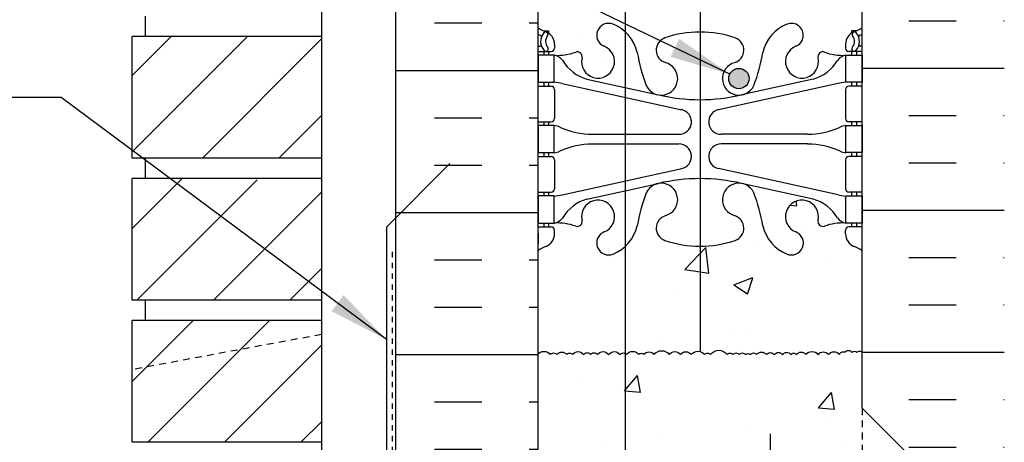
# Model space of a CAD drawing. Units: inches. Extents: x 112.2 to 171.6, y -23.4 to 65.9.
# Drawn here: x 125.5 to 143.7, y 32 to 39.8 of the extents above; entities that cross this region are included whole.
import ezdxf

# ---------------------------------------------------------------- set-up
doc = ezdxf.new("R2010")
doc.units = ezdxf.units.IN
doc.header["$LTSCALE"] = 0.5
doc.header["$MEASUREMENT"] = 0
doc.linetypes.add('DASHED2', pattern=[0.375, 0.25, -0.125])
doc.linetypes.add('DASHEDX2', pattern=[1.5, 1, -0.5])
for name, color, linetype in [('HATCH', 12, 'Continuous'), ('line25', 2, 'Continuous'), ('LINE3', 3, 'Continuous'), ('LINE50', 5, 'Continuous'), ('LINE9', 9, 'Continuous'), ('TEXT', 4, 'Continuous'), ('Web_Edge', 9, 'Continuous')]:
    doc.layers.add(name, color=color, linetype=linetype)
doc.styles.add('DIM', font='romans.shx', dxfattribs={"width": 0.7})
doc.dimstyles.new('ext_12', dxfattribs={"dimscale": 12, "dimtxt": 0.09375, "dimasz": 0.09375, "dimexe": 0.09375, "dimexo": 0.0625, "dimgap": 0.0625, "dimtad": 1, "dimdec": 1, "dimzin": 3, "dimdsep": 46, "dimlunit": 4, "dimtxsty": 'DIM', "dimcen": 0.09, "dimdle": 0.09375, "dimclrt": 4, "dimadec": 0, "dimazin": 0, "dimtfac": 1, "dimtdec": 1, "dimtmove": 2, "dimatfit": 3, "dimfxl": 0, "dimfrac": 2, "dimtolj": 1, "dimtzin": 0, "dimarcsym": 0})

msp = doc.modelspace()

# ---------------------------------------------------------------- hatches: boundary and pattern name
at = {"layer": 'HATCH'}
h = msp.add_hatch(dxfattribs=at)
h.set_pattern_fill('INSUL', color=256, scale=7, style=0)
h.set_pattern_definition([(0, (-2791.0402, -373.275), (0, 2.625), []), (0, (-2791.0402, -372.4), (0, 2.625), [0.875, -0.875]), (0, (-2791.0402, -371.525), (0, 2.625), [0.875, -0.875])])
h.paths.add_polyline_path([(132.496, 23.734), (132.934, 23.734), (132.934, 24.234), (134.434, 24.234), (134.434, 23.734), (135.121, 23.734), (135.121, 41.734), (134.434, 41.734), (134.434, 42.234), (132.934, 42.234), (132.934, 41.734), (132.496, 41.734)])
h = msp.add_hatch(dxfattribs=at)
h.set_pattern_fill('AR-CONC', color=256, scale=0.5, style=0)
h.set_pattern_definition([(50, (-2791.0402, -373.275), (3.586301, -0.3137607), [0.375, -4.125]), (355, (-2791.04, -373.275), (-0.6937567, 3.7609607), [0.3, -3.3]), (100.4514, (-2790.7413, -373.3012), (2.892547, 3.4471977), [0.318701, -3.5057106]), (46.1842, (-2791.04, -372.275), (5.336205, -0.827595), [0.5625, -6.1875]), (96.6356, (-2790.5955, -372.344), (4.6733135, 4.870589), [0.478051, -5.258565]), (351.1842, (-2791.04, -372.275), (4.67331, 4.870593), [0.45, -4.95]), (21, (-2790.5402, -372.525), (2.9845353, -2.0130945), [0.375, -4.125]), (326, (-2790.54, -372.525), (1.2165767, 3.62575), [0.3, -3.3]), (71.4514, (-2790.2914, -372.693), (4.201113, 1.6126525), [0.318701, -3.5057106]), (37.5, (-2791.0402, -373.2751), (0.0607993, 1.66446927), [0, -3.26, 0, -3.35, 0, -3.3125]), (7.5, (-2791.0402, -373.275), (1.3153477, 1.9720586), [0, -1.91, 0, -3.185, 0, -1.2625]), (327.5, (-2792.1552, -373.2751), (2.6691122, -0.11277436), [0, -1.25, 0, -3.9, 0, -5.175]), (317.5, (-2792.6552, -373.275), (2.9159308, 0.500525), [0, -1.625, 0, -2.59, 0, -3.675])])
h.paths.add_polyline_path([(138.121, 39.56, -0.082755), (138.77, 39.452, -0.735593), (138.757, 38.994, 0.955472), (138.896, 38.4), (138.915, 38.405, 0.223253), (139.115, 38.569, 0.053157), (139.281, 39.184, -0.24438), (139.73, 39.704, -1), (139.893, 39.296, 2.182095), (140.303, 39.083, -0.601435), (140.423, 39.188, 0.10046), (140.816, 39.131), (140.921, 39.131), (140.921, 39.201), (140.874, 39.201, -0.414214), (140.811, 39.263), (140.811, 39.331, -0.249069), (140.921, 39.538), (140.921, 39.579), (141.011, 39.579, 0.064398), (141.121, 39.645), (141.121, 41.734), (135.121, 41.734), (135.121, 39.645, 0.064398), (135.231, 39.579), (135.321, 39.579), (135.321, 39.538, -0.249069), (135.431, 39.331), (135.431, 39.263, -0.414214), (135.369, 39.201), (135.321, 39.201), (135.321, 39.131), (135.426, 39.131, 0.10046), (135.82, 39.188, -0.601435), (135.94, 39.083, 2.182095), (136.35, 39.296, -1), (136.513, 39.704, -0.24438), (136.962, 39.184, 0.053157), (137.127, 38.569, 0.223253), (137.328, 38.405), (137.347, 38.4, 0.955472), (137.486, 38.994, -0.735593), (137.473, 39.452, -0.082755)])
h.paths.add_polyline_path([(141.121, 32.734), (141.121, 35.516, 0.082415), (140.978, 35.595, -0.317837), (140.811, 35.831), (140.811, 35.898, -0.414214), (140.874, 35.961), (140.921, 35.961), (140.921, 36.031), (140.816, 36.031, 0.10046), (140.423, 35.973, -0.601435), (140.303, 36.078, 2.182095), (139.893, 35.865, -1), (139.73, 35.457, -0.24438), (139.281, 35.978, 0.053157), (139.115, 36.592, 0.223253), (138.915, 36.757), (138.896, 36.761, 0.955472), (138.757, 36.167, -0.735593), (138.77, 35.709, -0.082755), (138.121, 35.601, -0.082755), (137.473, 35.709, -0.735593), (137.486, 36.167, 0.955472), (137.347, 36.761), (137.328, 36.757, 0.223253), (137.127, 36.592, 0.053157), (136.962, 35.978, -0.24438), (136.513, 35.457, -1), (136.35, 35.865, 2.182095), (135.94, 36.078, -0.601435), (135.82, 35.973, 0.10046), (135.426, 36.031), (135.321, 36.031), (135.321, 35.961), (135.369, 35.961, -0.414214), (135.431, 35.898), (135.431, 35.831, -0.317837), (135.265, 35.595, 0.082415), (135.121, 35.516), (135.121, 32.734)])
h.paths.add_polyline_path([(135.121, 32.734), (135.121, 29.953, 0.082415), (135.265, 29.874, -0.317837), (135.431, 29.638), (135.431, 29.571, -0.414214), (135.369, 29.508), (135.321, 29.508), (135.321, 29.438), (135.426, 29.438, 0.10046), (135.82, 29.495, -0.601435), (135.94, 29.391, 2.182095), (136.35, 29.603, -1), (136.513, 30.012, -0.24438), (136.962, 29.491, 0.053157), (137.127, 28.877, 0.223253), (137.328, 28.712), (137.347, 28.708, 0.955472), (137.486, 29.301, -0.735593), (137.473, 29.759, -0.082755), (138.121, 29.868, -0.082755), (138.77, 29.759, -0.735593), (138.757, 29.301, 0.955472), (138.896, 28.708), (138.915, 28.712, 0.223253), (139.115, 28.877, 0.053157), (139.281, 29.491, -0.24438), (139.73, 30.012, -1), (139.893, 29.603, 2.182095), (140.303, 29.391, -0.601435), (140.423, 29.495, 0.10046), (140.816, 29.438), (140.921, 29.438), (140.921, 29.508), (140.874, 29.508, -0.414214), (140.811, 29.571), (140.811, 29.638, -0.317837), (140.978, 29.874, 0.082415), (141.121, 29.953), (141.121, 32.734)])
h.paths.add_polyline_path([(137.473, 26.017, -0.735593), (137.486, 26.475, 0.955472), (137.347, 27.069), (137.328, 27.064, 0.223253), (137.127, 26.899, 0.053157), (136.962, 26.285, -0.24438), (136.513, 25.765, -1), (136.35, 26.173, 2.182095), (135.94, 26.386, -0.601435), (135.82, 26.281, 0.10046), (135.426, 26.338), (135.321, 26.338), (135.321, 26.268), (135.369, 26.268, -0.414214), (135.431, 26.206), (135.431, 26.138, -0.249069), (135.321, 25.931), (135.321, 25.889), (135.231, 25.889, 0.064398), (135.121, 25.823), (135.121, 23.734), (141.121, 23.734), (141.121, 25.823, 0.064398), (141.011, 25.889), (140.921, 25.889), (140.921, 25.931, -0.249069), (140.811, 26.138), (140.811, 26.206, -0.414214), (140.874, 26.268), (140.921, 26.268), (140.921, 26.338), (140.816, 26.338, 0.10046), (140.423, 26.281, -0.601435), (140.303, 26.386, 2.182095), (139.893, 26.173, -1), (139.73, 25.765, -0.24438), (139.281, 26.285, 0.053157), (139.115, 26.899, 0.223253), (138.915, 27.064), (138.896, 27.069, 0.955472), (138.757, 26.475, -0.735593), (138.77, 26.017, -0.082755), (138.121, 25.909, -0.082755)])
h = msp.add_hatch(dxfattribs=at)
h.set_pattern_fill('INSUL', color=256, scale=7, style=0)
h.set_pattern_definition([(0, (21.2317, -8.359), (0, 2.625), []), (0, (21.2317, -7.484), (0, 2.625), [0.875, -0.875]), (0, (21.2317, -6.609), (0, 2.625), [0.875, -0.875])])
h.paths.add_polyline_path([(143.746, 41.734), (143.309, 41.734), (143.309, 41.234), (141.809, 41.234), (141.809, 41.734), (141.121, 41.734), (141.121, 31.484), (143.746, 28.859), (143.746, 29.984)])
h.paths.add_polyline_path([(143.746, 20.734), (141.121, 18.109), (141.121, 5.734), (143.746, 5.734)])
at = {"layer": 'LINE3'}
msp.add_hatch(color=256, dxfattribs=at).paths.add_polyline_path([(139.027, 38.7, 1), (138.652, 38.7, 1)])

# ---------------------------------------------------------------- linework, layer by layer
at = {"layer": 'HATCH'}
for p, q in [((127.621, 38.759), (128.342, 39.48)), ((127.621, 37.345), (129.756, 39.48)), ((128.921, 37.23), (131.121, 39.431)), ((130.335, 37.23), (131.121, 38.016)), ((127.621, 35.931), (128.546, 36.855)), ((127.71, 34.605), (129.935, 36.83)), ((129.124, 34.605), (131.121, 36.602)), ((130.538, 34.605), (131.121, 35.188)), ((127.621, 33.102), (128.749, 34.23)), ((127.913, 31.98), (130.163, 34.23)), ((129.327, 31.98), (131.121, 33.774)), ((130.742, 31.98), (131.121, 32.36))]:
    msp.add_line(p, q, dxfattribs=at)
msp.add_lwpolyline([(135.121, 33.6, -0.520567), (135.352, 33.6, -0.520567), (135.473, 33.6, -0.520567), (135.657, 33.6, -0.520567), (135.761, 33.6, -0.520567), (135.971, 33.6, -0.520567), (136.097, 33.6, -0.520567), (136.223, 33.6, -0.520567), (136.433, 33.6, -0.520567), (136.643, 33.6, -0.520567), (136.764, 33.6, -0.520567), (136.989, 33.6, -0.520567), (137.084, 33.6, -0.520567), (137.272, 33.6, -0.520567), (137.551, 33.6, -0.520567), (137.76, 33.6, -0.520567), (137.96, 33.6, -0.520567), (138.206, 33.6, -0.520567), (138.316, 33.6, -0.520567), (138.623, 33.6, -0.520567), (138.728, 33.6, -0.520567), (138.843, 33.6, -0.520567), (138.964, 33.6, -0.520567), (139.053, 33.6, -0.520567), (139.168, 33.6, -0.520567), (139.347, 33.6, -0.520567), (139.494, 33.6, -0.520567), (139.646, 33.6, -0.520567), (139.803, 33.6, -0.520567), (139.903, 33.6, -0.520567), (140.081, 33.6, -0.520567), (140.302, 33.6, -0.520567), (140.496, 33.6, -0.520567), (140.7, 33.6, -0.520567), (140.8, 33.642, -0.520567), (140.931, 33.642, -0.520567), (141.02, 33.642, -0.439264), (141.121, 33.642)], format="xyb", dxfattribs=at)
at = {"layer": 'line25'}
for p, q in [((131.121, 58.028), (131.121, 23.759)), ((135.121, 41.734), (135.121, 23.734)), ((141.121, 32.609), (141.121, 41.734)), ((127.871, 39.48), (127.871, 39.855)), ((127.621, 37.23), (127.621, 39.48)), ((131.121, 39.48), (127.621, 39.48)), ((131.121, 37.23), (127.621, 37.23)), ((127.871, 36.855), (127.871, 37.23)), ((127.621, 34.605), (127.621, 36.855)), ((131.121, 36.855), (127.621, 36.855)), ((131.121, 34.605), (127.621, 34.605)), ((127.871, 34.23), (127.871, 34.605)), ((127.621, 31.98), (127.621, 34.23)), ((131.121, 34.23), (127.621, 34.23)), ((143.746, 29.984), (141.121, 32.609)), ((131.121, 31.98), (127.621, 31.98))]:
    msp.add_line(p, q, dxfattribs=at)
at = {"layer": 'LINE3'}
for p, q in [((138.121, 58.734), (138.121, 33.659)), ((136.742, 20.031), (136.742, 50.875)), ((139.42, 32.138), (139.423, 5.734))]:
    msp.add_line(p, q, dxfattribs=at)
msp.add_circle((138.84, 38.7), 0.188, dxfattribs=at)
at = {"layer": 'LINE50'}
msp.add_line((132.496, 23.734), (132.496, 41.734), dxfattribs=at)
at = {"layer": 'LINE9'}
msp.add_line((132.322, 35.954), (133.496, 37.129), dxfattribs=at)
at = {"layer": 'LINE9', "linetype": 'DASHEDX2', "ltscale": 0.1}
msp.add_line((132.434, 23.797), (132.434, 35.572), dxfattribs=at)
at = {"layer": 'LINE9', "linetype": 'DASHED2'}
for p, q in [((131.121, 33.97), (127.621, 33.323)), ((141.121, 32.609), (141.121, 18.109))]:
    msp.add_line(p, q, dxfattribs=at)
at = {"layer": 'LINE9'}
msp.add_lwpolyline([(132.322, 35.954), (132.322, 31.804), (127.634, 31.804), (127.396, 31.545)], dxfattribs=at)
at = {"layer": 'Web_Edge'}
for p, q in [((135.231, 39.579), (135.321, 39.579)), ((135.321, 39.579), (135.321, 39.538)), ((141.011, 39.579), (140.921, 39.579)), ((140.921, 39.579), (140.921, 39.538)), ((135.431, 39.331), (135.431, 39.263)), ((140.811, 39.331), (140.811, 39.263)), ((135.121, 39.301), (135.163, 39.301)), ((135.121, 39.201), (135.369, 39.201)), ((135.231, 39.201), (135.231, 39.131)), ((135.321, 39.201), (135.321, 39.131)), ((141.121, 39.201), (140.874, 39.201)), ((140.921, 39.201), (140.921, 39.131)), ((141.011, 39.201), (141.011, 39.131)), ((141.121, 39.301), (141.08, 39.301)), ((135.231, 38.631), (135.231, 38.561)), ((135.321, 38.631), (135.321, 38.561)), ((135.57, 38.607), (137.782, 38.125)), ((136.031, 38.69), (137.353, 38.399)), ((140.672, 38.607), (138.461, 38.125)), ((140.211, 38.69), (138.89, 38.399)), ((140.921, 38.631), (140.921, 38.561)), ((141.011, 38.631), (141.011, 38.561)), ((135.121, 38.561), (135.369, 38.561)), ((135.431, 38.498), (135.431, 37.963)), ((140.811, 38.498), (140.811, 37.963)), ((141.121, 38.561), (140.874, 38.561)), ((135.121, 37.901), (135.369, 37.901)), ((135.231, 37.901), (135.231, 37.831)), ((135.321, 37.901), (135.321, 37.831)), ((141.121, 37.901), (140.874, 37.901)), ((140.921, 37.901), (140.921, 37.831)), ((141.011, 37.901), (141.011, 37.831)), ((136.136, 37.671), (137.732, 37.671)), ((140.107, 37.671), (138.511, 37.671)), ((135.231, 37.331), (135.231, 37.261)), ((135.321, 37.331), (135.321, 37.261)), ((136.136, 37.491), (137.732, 37.491)), ((140.107, 37.491), (138.511, 37.491)), ((140.921, 37.331), (140.921, 37.261)), ((141.011, 37.331), (141.011, 37.261)), ((135.121, 37.261), (135.369, 37.261)), ((135.431, 37.198), (135.431, 36.663)), ((140.811, 37.198), (140.811, 36.663)), ((141.121, 37.261), (140.874, 37.261)), ((135.57, 36.554), (137.782, 37.036)), ((140.672, 36.554), (138.461, 37.036)), ((135.121, 36.601), (135.369, 36.601)), ((135.231, 36.601), (135.231, 36.531)), ((135.321, 36.601), (135.321, 36.531)), ((136.031, 36.472), (137.353, 36.762)), ((140.211, 36.472), (138.89, 36.762)), ((141.121, 36.601), (140.874, 36.601)), ((140.921, 36.601), (140.921, 36.531)), ((141.011, 36.601), (141.011, 36.531)), ((135.121, 35.961), (135.369, 35.961)), ((135.231, 36.031), (135.231, 35.961)), ((135.321, 36.031), (135.321, 35.961)), ((135.431, 35.831), (135.431, 35.898)), ((140.811, 35.831), (140.811, 35.898)), ((141.121, 35.961), (140.874, 35.961)), ((140.921, 36.031), (140.921, 35.961)), ((141.011, 36.031), (141.011, 35.961)), ((135.131, 35.841), (135.131, 35.655)), ((141.111, 35.841), (141.111, 35.655))]:
    msp.add_line(p, q, dxfattribs=at)
for points in [[(135.126, 38.631), (135.426, 38.631), (135.426, 39.131), (135.126, 39.131)], [(141.116, 38.631), (140.816, 38.631), (140.816, 39.131), (141.116, 39.131)], [(135.126, 37.331), (135.426, 37.331), (135.426, 37.831), (135.126, 37.831)], [(141.116, 37.331), (140.816, 37.331), (140.816, 37.831), (141.116, 37.831)], [(135.126, 36.031), (135.426, 36.031), (135.426, 36.531), (135.126, 36.531)], [(141.116, 36.031), (140.816, 36.031), (140.816, 36.531), (141.116, 36.531)]]:
    msp.add_lwpolyline(points, close=True, dxfattribs=at)
for centre, radius, start, end in [((136.431, 39.5), 0.22, 68.1963, 248.1963), ((136.236, 39.013), 0.745, 13.2652, 68.1963), ((140.006, 39.013), 0.745, 111.8037, 166.7348), ((139.811, 39.5), 0.22, 291.8037, 111.8037), ((135.431, 40.038), 0.5, 231.6833, 250.5288), ((135.431, 40.038), 0.6, 238.8907, 245.0748), ((135.425, 39.385), 0.25, 140.1145, 222.4609), ((135.267, 39.516), 0.045, 319.1879, 141.448), ((135.181, 39.331), 0.25, 0, 70.5288), ((138.121, 37.56), 2, 90, 108.923), ((138.121, 37.56), 2, 71.077, 90), ((141.061, 39.331), 0.25, 109.4712, 180), ((140.975, 39.516), 0.045, 38.552, 220.8121), ((140.811, 40.038), 0.5, 289.4712, 308.3167), ((140.818, 39.385), 0.25, 317.5391, 39.8855), ((140.811, 40.038), 0.6, 294.9252, 301.1093), ((135.163, 39.321), 0.02, 270, 14.1541), ((135.17, 39.475), 0.02, 340.7916, 65.0748), ((135.425, 39.385), 0.16, 140.0001, 222.4609), ((137.551, 39.225), 0.24, 108.923, 254.2747), ((138.692, 39.225), 0.24, 285.7253, 71.077), ((140.818, 39.385), 0.16, 317.5391, 39.9999), ((141.073, 39.475), 0.02, 114.9252, 199.2084), ((141.08, 39.321), 0.02, 165.8459, 270), ((135.274, 39.247), 0.045, 222.4609, 42.4609), ((135.369, 39.263), 0.0625, 270, 0), ((135.482, 40.129), 1, 266.7879, 289.9067), ((135.852, 39.104), 0.09, 346.6795, 108.8651), ((136.236, 39.013), 0.305, 166.6795, 68.1963), ((139.924, 39.654), 3, 189.0273, 201.1984), ((136.318, 39.654), 3, 338.8016, 350.9727), ((140.006, 39.013), 0.305, 111.8037, 13.3205), ((140.391, 39.104), 0.09, 71.1349, 193.3205), ((140.76, 40.129), 1, 250.0933, 273.2121), ((140.874, 39.263), 0.0625, 180, 270), ((140.969, 39.247), 0.045, 137.5391, 317.5391), ((135.383, 38.884), 0.25, 37.2777, 80.0823), ((136.231, 39.413), 0.75, 210.155, 254.5838), ((137.403, 38.7), 0.305, 205.3782, 74.2747), ((138.84, 38.7), 0.305, 105.7253, 334.6218), ((140.012, 39.413), 0.75, 285.4162, 329.845), ((140.859, 38.884), 0.25, 99.9177, 142.7223), ((135.336, 37.635), 1, 76.4291, 84.7991), ((140.907, 37.635), 1, 95.2009, 103.5709), ((135.369, 38.498), 0.0625, 0, 90), ((140.874, 38.498), 0.0625, 90, 180), ((138.121, 41.666), 3.356, 256.7692, 270), ((138.121, 41.666), 3.356, 270, 283.2308), ((137.732, 37.901), 0.23, 270, 77.6055), ((138.511, 37.901), 0.23, 102.3945, 270), ((135.369, 37.963), 0.0625, 270, 0), ((140.874, 37.963), 0.0625, 180, 270), ((135.422, 37.612), 0.219, 60.4937, 88.92), ((136.166, 39.27), 1.6, 246.5673, 268.9203), ((140.077, 39.27), 1.6, 271.0797, 293.4327), ((140.821, 37.612), 0.219, 91.08, 119.5063), ((135.422, 37.549), 0.219, 271.08, 299.5063), ((135.422, 37.549), 0.219, 271.08, 299.5063), ((136.166, 35.891), 1.6, 91.0797, 113.4327), ((136.166, 35.891), 1.6, 91.0797, 113.4327), ((137.732, 37.261), 0.23, 282.3945, 90), ((138.511, 37.261), 0.23, 90, 257.6055), ((140.077, 35.891), 1.6, 66.5673, 88.9203), ((140.077, 35.891), 1.6, 66.5673, 88.9203), ((140.821, 37.549), 0.219, 240.4937, 268.92), ((140.821, 37.549), 0.219, 240.4937, 268.92), ((135.369, 37.198), 0.0625, 0, 90), ((140.874, 37.198), 0.0625, 90, 180), ((138.121, 33.495), 3.356, 90, 103.2308), ((138.121, 33.495), 3.356, 76.7692, 90), ((135.369, 36.663), 0.0625, 270, 0), ((139.924, 35.507), 3, 158.8016, 170.9727), ((137.403, 36.461), 0.305, 285.7253, 154.6218), ((138.84, 36.461), 0.305, 25.3782, 254.2747), ((136.318, 35.507), 3, 9.0273, 21.1984), ((140.874, 36.663), 0.0625, 180, 270), ((135.336, 37.526), 1, 275.2009, 283.5709), ((136.231, 35.749), 0.75, 105.4162, 149.845), ((136.236, 36.149), 0.305, 291.8037, 193.3205), ((140.006, 36.149), 0.305, 346.6795, 248.1963), ((140.012, 35.749), 0.75, 30.155, 74.5838), ((140.907, 37.526), 1, 256.4291, 264.7991), ((135.383, 36.277), 0.25, 279.9177, 322.7223), ((135.852, 36.058), 0.09, 251.1349, 13.3205), ((137.551, 35.936), 0.24, 105.7253, 251.077), ((138.692, 35.936), 0.24, 288.923, 74.2747), ((140.391, 36.058), 0.09, 166.6795, 288.8651), ((140.859, 36.277), 0.25, 217.2777, 260.0823), ((135.369, 35.898), 0.0625, 360, 90), ((135.482, 35.032), 1, 70.0933, 93.2121), ((136.431, 35.661), 0.22, 111.8037, 291.8037), ((136.236, 36.149), 0.745, 291.8037, 346.7348), ((140.006, 36.149), 0.745, 193.2652, 248.1963), ((139.811, 35.661), 0.22, 248.1963, 68.1963), ((140.76, 35.032), 1, 86.7879, 109.9067), ((140.874, 35.898), 0.0625, 90, 180), ((135.111, 35.841), 0.02, 0, 60.012), ((135.181, 35.831), 0.25, 289.4712, 360), ((138.121, 37.601), 2, 251.077, 270), ((138.121, 37.601), 2, 270, 288.923), ((141.061, 35.831), 0.25, 180, 250.5288), ((141.131, 35.841), 0.02, 119.988, 180), ((135.431, 35.124), 0.6, 121.073, 121.1093), ((135.431, 35.124), 0.5, 109.4712, 128.3167), ((135.111, 35.655), 0.02, 301.073, 0), ((140.811, 35.124), 0.5, 51.6833, 70.5288), ((141.131, 35.655), 0.02, 180, 238.927), ((140.811, 35.124), 0.6, 58.8907, 58.927)]:
    msp.add_arc(centre, radius, start, end, dxfattribs=at)

# ---------------------------------------------------------------- leaders
at = {"layer": 'TEXT'}
for points in [[(138.671, 38.781), (123.966, 45.852), (120.315, 45.852)], [(132.322, 33.879), (126.308, 38.353), (122.737, 38.353)]]:
    msp.add_leader(points, dimstyle='ext_12', dxfattribs=at)

doc.saveas('drawing.dxf')
